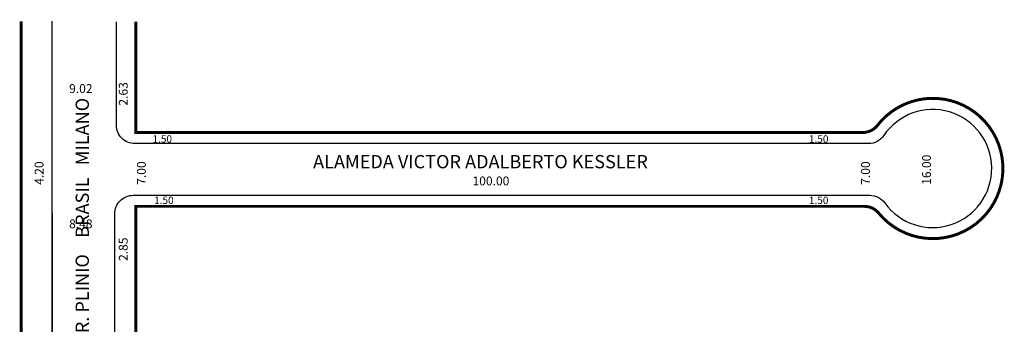
# Model space of a CAD drawing. Extents: x -114 to 20, y -18 to 24.
import ezdxf

# ---------------------------------------------------------------- set-up
doc = ezdxf.new("R2010")
doc.units = 0
doc.header["$MEASUREMENT"] = 0
doc.layers.get('0').update_dxf_attribs({"linetype": 'CONTINUOUS'})

msp = doc.modelspace()

# ---------------------------------------------------------------- linework, layer by layer
msp.add_line((-109.26, -1.8), (-109.26, -17.8))
at = {"const_width": 0.4}
msp.add_lwpolyline([(-113.46, -17.8), (-113.46, 24.28)], dxfattribs=at)
msp.add_lwpolyline([(-109.26, -17.8), (-109.26, 24.28)])
msp.add_lwpolyline([(-100.78, -17.8), (-100.78, -1.8, -0.414214), (-98.28, 0.7), (1.54, 0.7, -0.24153), (3.57, -0.34, 3.185732), (3.44, 8.8, -0.249224), (1.37, 7.7), (-98.06, 7.7, -0.414214), (-100.56, 10.2), (-100.56, 24.2)], format="xyb")
msp.add_lwpolyline([(-97.93, -17.8), (-97.93, -0.8), (0.8, -0.8, -0.224208), (2.74, -1.71, 2.848674), (2.58, 10.17, -0.23123), (0.6, 9.2), (-97.93, 9.2), (-97.93, 24.2)], format="xyb", dxfattribs=at)

# ---------------------------------------------------------------- texts
at = {"attachment_point": 1}
for s, insert, char_height, width in [('9.02', (-106.97, 15.75), 1.2, 31.2452), ('1.50', (-95.67, 8.83), 1, 31.2452), ('1.50', (-6.71, 8.83), 1, 31.2452), ('ALAMEDA VICTOR ADALBERTO KESSLER', (-73.9, 6.15), 1.8, 82.6748), ('100.00', (-52.3, 3.24), 1.2, 31.2452), ('1.50', (-95.45, 0.52), 1, 31.2452), ('1.50', (-6.71, 0.52), 1, 31.2452), ('8.48', (-106.97, -2.57), 1.2, 31.2452)]:
    msp.add_mtext(s, dxfattribs=dict(at, insert=insert, char_height=char_height, width=width))
at = {"attachment_point": 1, "rotation": 90}
for s, insert, char_height, width in [('2.63', (-100.23, 12.84), 1.2, 31.2452), ('R. PLINIO    BRASIL   MILANO', (-106.08, -17.99), 1.8, 63.235), ('16.00', (8.63, 2.11), 1.2, 31.2452), ('4.20', (-111.63, 2.11), 1.2, 31.2452), ('7.00', (-97.77, 2.11), 1.2, 31.2452), ('7.00', (0.36, 2.11), 1.2, 31.2452), ('2.85', (-100.23, -8.2), 1.2, 31.2452)]:
    msp.add_mtext(s, dxfattribs=dict(at, insert=insert, char_height=char_height, width=width))

doc.saveas('drawing.dxf')
